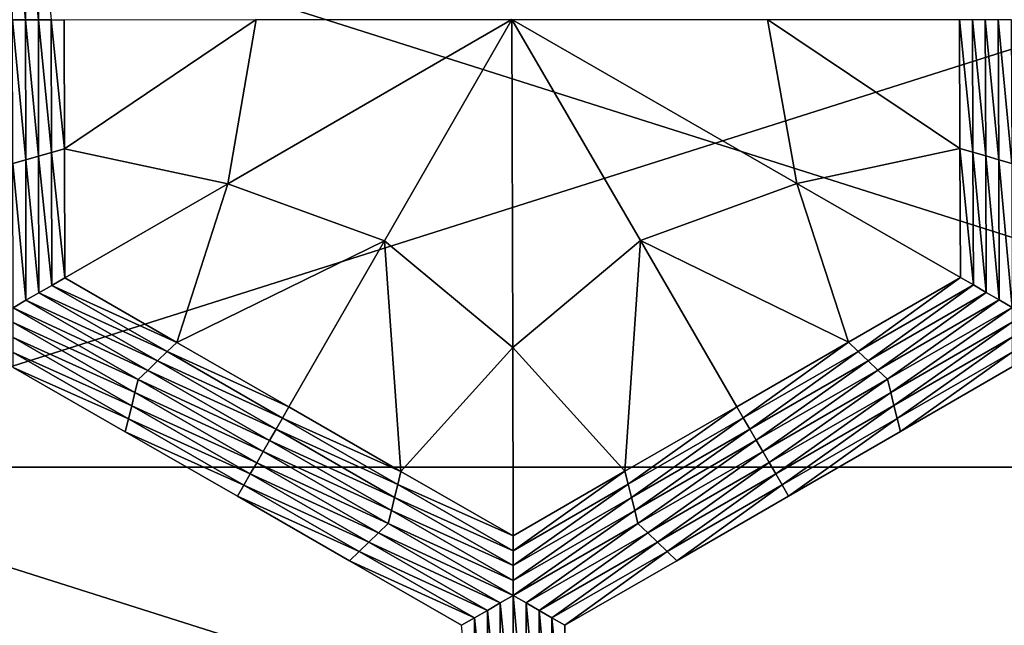
# Model space of a CAD drawing. Extents: x -0.02 to 0.02, y 0 to 0.22.
# Drawn here: x -0.002 to -0.001, y 0.184 to 0.185 of the extents above; entities that cross this region are included whole.
import ezdxf

# ---------------------------------------------------------------- set-up
doc = ezdxf.new("R2010")
doc.units = 0
doc.header["$MEASUREMENT"] = 0
doc.layers.get('0').update_dxf_attribs({"linetype": 'CONTINUOUS'})

msp = doc.modelspace()

# ---------------------------------------------------------------- linework, layer by layer
for points in [[(0, 0.1846192, -0.0139954), (-0.0027304, 0.1846192, -0.0137265), (-0.0027304, 0.1854855, -0.0137265)], [(0, 0.1846192, -0.0139954), (-0.0027304, 0.1854855, -0.0137265), (0, 0.1854855, -0.0139954)], [(-0.0027303, 0.1846192, 0.0137265), (0, 0.1846192, 0.0139954), (0, 0.1854855, 0.0139954)], [(-0.0027303, 0.1846192, 0.0137265), (0, 0.1854855, 0.0139954), (-0.0027303, 0.1854855, 0.0137265)], [(-0.0023046, 0.1854095, -0.0160222), (-0.0022873, 0.1854045, -0.0160222), (-0.0022869, 0.1852171, -0.0160222)], [(-0.0023046, 0.1854095, -0.0160222), (-0.0022869, 0.1852171, -0.0160222), (-0.0023042, 0.1852171, -0.0160222)], [(-0.0022873, 0.1854045, -0.0160222), (-0.00227, 0.1853995, -0.0160222), (-0.0022696, 0.1852171, -0.0160222)], [(-0.0022873, 0.1854045, -0.0160222), (-0.0022696, 0.1852171, -0.0160222), (-0.0022869, 0.1852171, -0.0160222)], [(-0.00227, 0.1853995, -0.0160222), (-0.0022524, 0.1852171, -0.0160222), (-0.0022696, 0.1852171, -0.0160222)], [(-0.0023042, 0.1852171, -0.0160222), (-0.0022869, 0.1852171, -0.0160222), (-0.0022865, 0.1850296, -0.0160222)], [(-0.0023042, 0.1852171, -0.0160222), (-0.0022865, 0.1850296, -0.0160222), (-0.0023038, 0.1850247, -0.0160222)], [(-0.0022869, 0.1852171, -0.0160222), (-0.0022696, 0.1852171, -0.0160222), (-0.0022693, 0.1850346, -0.0160222)], [(-0.0022869, 0.1852171, -0.0160222), (-0.0022693, 0.1850346, -0.0160222), (-0.0022865, 0.1850296, -0.0160222)], [(-0.0022696, 0.1852171, -0.0160222), (-0.0022524, 0.1852171, -0.0160222), (-0.002252, 0.1850396, -0.0160222)], [(-0.0022696, 0.1852171, -0.0160222), (-0.002252, 0.1850396, -0.0160222), (-0.0022693, 0.1850346, -0.0160222)], [(-0.0022524, 0.1852171, -0.0160222), (-0.0022351, 0.1852171, -0.0160222), (-0.0022347, 0.1850446, -0.0160222)], [(-0.0022524, 0.1852171, -0.0160222), (-0.0022347, 0.1850446, -0.0160222), (-0.002252, 0.1850396, -0.0160222)], [(-0.0022347, 0.1850446, -0.0157485), (-0.0022351, 0.1852171, -0.0157485), (-0.0019785, 0.1852172, -0.0157485)], [(-0.0022351, 0.1852171, -0.0158169), (-0.0022347, 0.1850446, -0.0158169), (-0.0022347, 0.1850446, -0.0158853)], [(-0.0022351, 0.1852171, -0.0158169), (-0.0022347, 0.1850446, -0.0158853), (-0.0022351, 0.1852171, -0.0158853)], [(-0.0022351, 0.1852171, -0.0158853), (-0.0022347, 0.1850446, -0.0158853), (-0.0022347, 0.1850446, -0.0159538)], [(-0.0022351, 0.1852171, -0.0158853), (-0.0022347, 0.1850446, -0.0159538), (-0.0022351, 0.1852171, -0.0159538)], [(-0.0022351, 0.1852171, -0.0157485), (-0.0022347, 0.1850446, -0.0157485), (-0.0022347, 0.1850446, -0.0158169)], [(-0.0022351, 0.1852171, -0.0157485), (-0.0022347, 0.1850446, -0.0158169), (-0.0022351, 0.1852171, -0.0158169)], [(-0.0022351, 0.1852171, -0.0159538), (-0.0022347, 0.1850446, -0.0159538), (-0.0022347, 0.1850446, -0.0160222)], [(-0.0022351, 0.1852171, -0.0159538), (-0.0022347, 0.1850446, -0.0160222), (-0.0022351, 0.1852171, -0.0160222)], [(-0.0022347, 0.1850446, -0.0157485), (-0.0019785, 0.1852172, -0.0157485), (-0.0020165, 0.1849979, -0.0157485)], [(-0.0020165, 0.1849979, -0.0157485), (-0.0019785, 0.1852172, -0.0157485), (-0.0016367, 0.1852172, -0.0157485)], [(-0.0020165, 0.1849979, -0.0157485), (-0.0016367, 0.1852172, -0.0157485), (-0.001807, 0.1849217, -0.0157485)], [(-0.0016357, 0.1847789, -0.0157485), (-0.001807, 0.1849217, -0.0157485), (-0.0016367, 0.1852172, -0.0157485)], [(-0.001256, 0.1849982, -0.0157485), (-0.0016367, 0.1852172, -0.0157485), (-0.0012951, 0.1852173, -0.0157485)], [(-0.001256, 0.1849982, -0.0157485), (-0.0014651, 0.1849218, -0.0157485), (-0.0016367, 0.1852172, -0.0157485)], [(-0.0016357, 0.1847789, -0.0157485), (-0.0016367, 0.1852172, -0.0157485), (-0.0014651, 0.1849218, -0.0157485)], [(-0.001038, 0.1850449, -0.0157485), (-0.001256, 0.1849982, -0.0157485), (-0.0012951, 0.1852173, -0.0157485)], [(-0.001038, 0.1850449, -0.0157485), (-0.0012951, 0.1852173, -0.0157485), (-0.0010386, 0.1852173, -0.0157485)], [(-0.001038, 0.1850449, -0.0158169), (-0.0010386, 0.1852173, -0.0158169), (-0.0010386, 0.1852173, -0.0158853)], [(-0.001038, 0.1850449, -0.0158169), (-0.0010386, 0.1852173, -0.0158853), (-0.001038, 0.1850449, -0.0158853)], [(-0.001038, 0.1850449, -0.0158853), (-0.0010386, 0.1852173, -0.0158853), (-0.0010386, 0.1852173, -0.0159538)], [(-0.001038, 0.1850449, -0.0158853), (-0.0010386, 0.1852173, -0.0159538), (-0.001038, 0.1850449, -0.0159538)], [(-0.001038, 0.1850449, -0.0157485), (-0.0010386, 0.1852173, -0.0157485), (-0.0010386, 0.1852173, -0.0158169)], [(-0.001038, 0.1850449, -0.0157485), (-0.0010386, 0.1852173, -0.0158169), (-0.001038, 0.1850449, -0.0158169)], [(-0.001038, 0.1850449, -0.0159538), (-0.0010386, 0.1852173, -0.0159538), (-0.0010386, 0.1852173, -0.0160222)], [(-0.001038, 0.1850449, -0.0159538), (-0.0010386, 0.1852173, -0.0160222), (-0.001038, 0.1850449, -0.0160222)], [(-0.0010207, 0.1850399, -0.0160222), (-0.001038, 0.1850449, -0.0160222), (-0.0010386, 0.1852173, -0.0160222)], [(-0.0010207, 0.1850399, -0.0160222), (-0.0010386, 0.1852173, -0.0160222), (-0.0010213, 0.1852173, -0.0160222)], [(-0.0010034, 0.185035, -0.0160222), (-0.0010207, 0.1850399, -0.0160222), (-0.0010213, 0.1852173, -0.0160222)], [(-0.0010034, 0.185035, -0.0160222), (-0.0010213, 0.1852173, -0.0160222), (-0.0010041, 0.1852173, -0.0160222)], [(-0.0009861, 0.18503, -0.0160222), (-0.0010034, 0.185035, -0.0160222), (-0.0010041, 0.1852173, -0.0160222)], [(-0.0009861, 0.18503, -0.0160222), (-0.0010041, 0.1852173, -0.0160222), (-0.0009868, 0.1852173, -0.0160222)], [(-0.0009688, 0.185025, -0.0160222), (-0.0009861, 0.18503, -0.0160222), (-0.0009868, 0.1852173, -0.0160222)], [(-0.0009688, 0.185025, -0.0160222), (-0.0009868, 0.1852173, -0.0160222), (-0.0009695, 0.1852173, -0.0160222)], [(-0.0022865, 0.1850296, -0.0160222), (-0.0022693, 0.1850346, -0.0160222), (-0.0022689, 0.1848522, -0.0160222)], [(-0.0022693, 0.1850346, -0.0160222), (-0.002252, 0.1850396, -0.0160222), (-0.0022517, 0.1848621, -0.0160222)], [(-0.0022693, 0.1850346, -0.0160222), (-0.0022517, 0.1848621, -0.0160222), (-0.0022689, 0.1848522, -0.0160222)], [(-0.002252, 0.1850396, -0.0160222), (-0.0022347, 0.1850446, -0.0160222), (-0.0022344, 0.1848721, -0.0160222)], [(-0.002252, 0.1850396, -0.0160222), (-0.0022344, 0.1848721, -0.0160222), (-0.0022517, 0.1848621, -0.0160222)], [(-0.0022344, 0.1848721, -0.0157485), (-0.0022347, 0.1850446, -0.0157485), (-0.0020165, 0.1849979, -0.0157485)], [(-0.0022347, 0.1850446, -0.0157485), (-0.0022344, 0.1848721, -0.0157485), (-0.0022344, 0.1848721, -0.0158169)], [(-0.0022347, 0.1850446, -0.0157485), (-0.0022344, 0.1848721, -0.0158169), (-0.0022347, 0.1850446, -0.0158169)], [(-0.0022347, 0.1850446, -0.0158169), (-0.0022344, 0.1848721, -0.0158169), (-0.0022344, 0.1848721, -0.0158853)], [(-0.0022347, 0.1850446, -0.0158169), (-0.0022344, 0.1848721, -0.0158853), (-0.0022347, 0.1850446, -0.0158853)], [(-0.0022347, 0.1850446, -0.0158853), (-0.0022344, 0.1848721, -0.0158853), (-0.0022344, 0.1848721, -0.0159538)], [(-0.0022347, 0.1850446, -0.0158853), (-0.0022344, 0.1848721, -0.0159538), (-0.0022347, 0.1850446, -0.0159538)], [(-0.0022347, 0.1850446, -0.0159538), (-0.0022344, 0.1848721, -0.0159538), (-0.0022344, 0.1848721, -0.0160222)], [(-0.0022347, 0.1850446, -0.0159538), (-0.0022344, 0.1848721, -0.0160222), (-0.0022347, 0.1850446, -0.0160222)], [(-0.0010373, 0.1848725, -0.0157485), (-0.001256, 0.1849982, -0.0157485), (-0.001038, 0.1850449, -0.0157485)], [(-0.0010373, 0.1848725, -0.0157485), (-0.001038, 0.1850449, -0.0157485), (-0.001038, 0.1850449, -0.0158169)], [(-0.0010373, 0.1848725, -0.0157485), (-0.001038, 0.1850449, -0.0158169), (-0.0010373, 0.1848725, -0.0158169)], [(-0.0010373, 0.1848725, -0.0159538), (-0.001038, 0.1850449, -0.0159538), (-0.001038, 0.1850449, -0.0160222)], [(-0.0010373, 0.1848725, -0.0159538), (-0.001038, 0.1850449, -0.0160222), (-0.0010373, 0.1848725, -0.0160222)], [(-0.0010373, 0.1848725, -0.0158853), (-0.001038, 0.1850449, -0.0158853), (-0.001038, 0.1850449, -0.0159538)], [(-0.0010373, 0.1848725, -0.0158853), (-0.001038, 0.1850449, -0.0159538), (-0.0010373, 0.1848725, -0.0159538)], [(-0.0010373, 0.1848725, -0.0158169), (-0.001038, 0.1850449, -0.0158169), (-0.001038, 0.1850449, -0.0158853)], [(-0.0010373, 0.1848725, -0.0158169), (-0.001038, 0.1850449, -0.0158853), (-0.0010373, 0.1848725, -0.0158853)], [(-0.00102, 0.1848626, -0.0160222), (-0.0010373, 0.1848725, -0.0160222), (-0.001038, 0.1850449, -0.0160222)], [(-0.00102, 0.1848626, -0.0160222), (-0.001038, 0.1850449, -0.0160222), (-0.0010207, 0.1850399, -0.0160222)], [(-0.0010027, 0.1848526, -0.0160222), (-0.00102, 0.1848626, -0.0160222), (-0.0010207, 0.1850399, -0.0160222)], [(-0.0010027, 0.1848526, -0.0160222), (-0.0010207, 0.1850399, -0.0160222), (-0.0010034, 0.185035, -0.0160222)], [(-0.0009854, 0.1848427, -0.0160222), (-0.0010027, 0.1848526, -0.0160222), (-0.0010034, 0.185035, -0.0160222)], [(-0.0009854, 0.1848427, -0.0160222), (-0.0010034, 0.185035, -0.0160222), (-0.0009861, 0.18503, -0.0160222)], [(-0.0023038, 0.1850247, -0.0160222), (-0.0022865, 0.1850296, -0.0160222), (-0.0022862, 0.1848422, -0.0160222)], [(-0.0023038, 0.1850247, -0.0160222), (-0.0022862, 0.1848422, -0.0160222), (-0.0023034, 0.1848322, -0.0160222)], [(-0.0022865, 0.1850296, -0.0160222), (-0.0022689, 0.1848522, -0.0160222), (-0.0022862, 0.1848422, -0.0160222)], [(-0.000968, 0.1848327, -0.0160222), (-0.0009854, 0.1848427, -0.0160222), (-0.0009861, 0.18503, -0.0160222)], [(-0.000968, 0.1848327, -0.0160222), (-0.0009861, 0.18503, -0.0160222), (-0.0009688, 0.185025, -0.0160222)], [(-0.0022344, 0.1848721, -0.0157485), (-0.0020165, 0.1849979, -0.0157485), (-0.0020846, 0.1847859, -0.0157485)], [(-0.0020846, 0.1847859, -0.0157485), (-0.0020165, 0.1849979, -0.0157485), (-0.001807, 0.1849217, -0.0157485)], [(-0.0011868, 0.1847862, -0.0157485), (-0.0014651, 0.1849218, -0.0157485), (-0.001256, 0.1849982, -0.0157485)], [(-0.0010373, 0.1848725, -0.0157485), (-0.0011868, 0.1847862, -0.0157485), (-0.001256, 0.1849982, -0.0157485)], [(-0.0020846, 0.1847859, -0.0157485), (-0.001807, 0.1849217, -0.0157485), (-0.0019348, 0.1846997, -0.0157485)], [(-0.001785, 0.1846135, -0.0157485), (-0.0019348, 0.1846997, -0.0157485), (-0.001807, 0.1849217, -0.0157485)], [(-0.001785, 0.1846135, -0.0157485), (-0.001807, 0.1849217, -0.0157485), (-0.0016357, 0.1847789, -0.0157485)], [(-0.0014857, 0.1846136, -0.0157485), (-0.0016357, 0.1847789, -0.0157485), (-0.0014651, 0.1849218, -0.0157485)], [(-0.0014857, 0.1846136, -0.0157485), (-0.0014651, 0.1849218, -0.0157485), (-0.0013362, 0.1846999, -0.0157485)], [(-0.0011868, 0.1847862, -0.0157485), (-0.0013362, 0.1846999, -0.0157485), (-0.0014651, 0.1849218, -0.0157485)], [(-0.0022517, 0.1848621, -0.0160222), (-0.0022344, 0.1848721, -0.0160222), (-0.0020846, 0.1847859, -0.0160222)], [(-0.0022344, 0.1848721, -0.0157485), (-0.0020846, 0.1847859, -0.0157485), (-0.0020846, 0.1847859, -0.0158169)], [(-0.0022344, 0.1848721, -0.0157485), (-0.0020846, 0.1847859, -0.0158169), (-0.0022344, 0.1848721, -0.0158169)], [(-0.0022344, 0.1848721, -0.0159538), (-0.0020846, 0.1847859, -0.0159538), (-0.0020846, 0.1847859, -0.0160222)], [(-0.0022344, 0.1848721, -0.0159538), (-0.0020846, 0.1847859, -0.0160222), (-0.0022344, 0.1848721, -0.0160222)], [(-0.0022344, 0.1848721, -0.0158853), (-0.0020846, 0.1847859, -0.0158853), (-0.0020846, 0.1847859, -0.0159538)], [(-0.0022344, 0.1848721, -0.0158853), (-0.0020846, 0.1847859, -0.0159538), (-0.0022344, 0.1848721, -0.0159538)], [(-0.0022344, 0.1848721, -0.0158169), (-0.0020846, 0.1847859, -0.0158169), (-0.0020846, 0.1847859, -0.0158853)], [(-0.0022344, 0.1848721, -0.0158169), (-0.0020846, 0.1847859, -0.0158853), (-0.0022344, 0.1848721, -0.0158853)], [(-0.0011868, 0.1847862, -0.0157485), (-0.0010373, 0.1848725, -0.0157485), (-0.0010373, 0.1848725, -0.0158169)], [(-0.0011868, 0.1847862, -0.0157485), (-0.0010373, 0.1848725, -0.0158169), (-0.0011868, 0.1847862, -0.0158169)], [(-0.0011868, 0.1847862, -0.0158169), (-0.0010373, 0.1848725, -0.0158169), (-0.0010373, 0.1848725, -0.0158853)], [(-0.0011868, 0.1847862, -0.0158169), (-0.0010373, 0.1848725, -0.0158853), (-0.0011868, 0.1847862, -0.0158853)], [(-0.0011868, 0.1847862, -0.0158853), (-0.0010373, 0.1848725, -0.0158853), (-0.0010373, 0.1848725, -0.0159538)], [(-0.0011868, 0.1847862, -0.0158853), (-0.0010373, 0.1848725, -0.0159538), (-0.0011868, 0.1847862, -0.0159538)], [(-0.0011868, 0.1847862, -0.0159538), (-0.0010373, 0.1848725, -0.0159538), (-0.0010373, 0.1848725, -0.0160222)], [(-0.0011868, 0.1847862, -0.0159538), (-0.0010373, 0.1848725, -0.0160222), (-0.0011868, 0.1847862, -0.0160222)], [(-0.0011738, 0.1847738, -0.0160222), (-0.0011868, 0.1847862, -0.0160222), (-0.0010373, 0.1848725, -0.0160222)], [(-0.0011738, 0.1847738, -0.0160222), (-0.0010373, 0.1848725, -0.0160222), (-0.00102, 0.1848626, -0.0160222)], [(-0.0022862, 0.1848422, -0.0160222), (-0.0022689, 0.1848522, -0.0160222), (-0.0021105, 0.184761, -0.0160222)], [(-0.0022689, 0.1848522, -0.0160222), (-0.0022517, 0.1848621, -0.0160222), (-0.0020975, 0.1847735, -0.0160222)], [(-0.0022689, 0.1848522, -0.0160222), (-0.0020975, 0.1847735, -0.0160222), (-0.0021105, 0.184761, -0.0160222)], [(-0.0022517, 0.1848621, -0.0160222), (-0.0020846, 0.1847859, -0.0160222), (-0.0020975, 0.1847735, -0.0160222)], [(-0.0011608, 0.1847613, -0.0160222), (-0.0011738, 0.1847738, -0.0160222), (-0.00102, 0.1848626, -0.0160222)], [(-0.0011608, 0.1847613, -0.0160222), (-0.00102, 0.1848626, -0.0160222), (-0.0010027, 0.1848526, -0.0160222)], [(-0.0011478, 0.1847489, -0.0160222), (-0.0011608, 0.1847613, -0.0160222), (-0.0010027, 0.1848526, -0.0160222)], [(-0.0011478, 0.1847489, -0.0160222), (-0.0010027, 0.1848526, -0.0160222), (-0.0009854, 0.1848427, -0.0160222)], [(-0.0023034, 0.1848322, -0.0160222), (-0.0022862, 0.1848422, -0.0160222), (-0.0021234, 0.1847485, -0.0160222)], [(-0.0022862, 0.1848422, -0.0160222), (-0.0021105, 0.184761, -0.0160222), (-0.0021234, 0.1847485, -0.0160222)], [(-0.0011348, 0.1847365, -0.0160222), (-0.0011478, 0.1847489, -0.0160222), (-0.0009854, 0.1848427, -0.0160222)], [(-0.0011348, 0.1847365, -0.0160222), (-0.0009854, 0.1848427, -0.0160222), (-0.000968, 0.1848327, -0.0160222)], [(-0.0021363, 0.1847361, -0.0160222), (-0.0023034, 0.1848123, -0.0160222), (-0.0023034, 0.1848322, -0.0160222)], [(-0.0023034, 0.1848322, -0.0160222), (-0.0021234, 0.1847485, -0.0160222), (-0.0021363, 0.1847361, -0.0160222)], [(-0.000968, 0.1848327, -0.0160222), (-0.0011305, 0.184719, -0.0160222), (-0.0011348, 0.1847365, -0.0160222)], [(-0.000968, 0.1848327, -0.0160222), (-0.000968, 0.1848128, -0.0160222), (-0.0011305, 0.184719, -0.0160222)], [(-0.0021406, 0.1847187, -0.0160222), (-0.0023034, 0.1847924, -0.0160222), (-0.0023034, 0.1848123, -0.0160222)], [(-0.0021363, 0.1847361, -0.0160222), (-0.0021406, 0.1847187, -0.0160222), (-0.0023034, 0.1848123, -0.0160222)], [(-0.000968, 0.1848128, -0.0160222), (-0.0011261, 0.1847016, -0.0160222), (-0.0011305, 0.184719, -0.0160222)], [(-0.000968, 0.1848128, -0.0160222), (-0.000968, 0.1847929, -0.0160222), (-0.0011261, 0.1847016, -0.0160222)], [(-0.0021449, 0.1847012, -0.0160222), (-0.0023033, 0.1847725, -0.0160222), (-0.0023034, 0.1847924, -0.0160222)], [(-0.0021406, 0.1847187, -0.0160222), (-0.0021449, 0.1847012, -0.0160222), (-0.0023034, 0.1847924, -0.0160222)], [(-0.0020975, 0.1847735, -0.0160222), (-0.0020846, 0.1847859, -0.0160222), (-0.0019348, 0.1846997, -0.0160222)], [(-0.0020846, 0.1847859, -0.0158169), (-0.0019348, 0.1846997, -0.0158169), (-0.0019348, 0.1846997, -0.0158853)], [(-0.0020846, 0.1847859, -0.0158169), (-0.0019348, 0.1846997, -0.0158853), (-0.0020846, 0.1847859, -0.0158853)], [(-0.0020846, 0.1847859, -0.0158853), (-0.0019348, 0.1846997, -0.0158853), (-0.0019348, 0.1846997, -0.0159538)], [(-0.0020846, 0.1847859, -0.0158853), (-0.0019348, 0.1846997, -0.0159538), (-0.0020846, 0.1847859, -0.0159538)], [(-0.0020846, 0.1847859, -0.0157485), (-0.0019348, 0.1846997, -0.0157485), (-0.0019348, 0.1846997, -0.0158169)], [(-0.0020846, 0.1847859, -0.0157485), (-0.0019348, 0.1846997, -0.0158169), (-0.0020846, 0.1847859, -0.0158169)], [(-0.0020846, 0.1847859, -0.0159538), (-0.0019348, 0.1846997, -0.0159538), (-0.0019348, 0.1846997, -0.0160222)], [(-0.0020846, 0.1847859, -0.0159538), (-0.0019348, 0.1846997, -0.0160222), (-0.0020846, 0.1847859, -0.0160222)], [(-0.0013362, 0.1846999, -0.0158169), (-0.0011868, 0.1847862, -0.0158169), (-0.0011868, 0.1847862, -0.0158853)], [(-0.0013362, 0.1846999, -0.0158169), (-0.0011868, 0.1847862, -0.0158853), (-0.0013362, 0.1846999, -0.0158853)], [(-0.0013362, 0.1846999, -0.0158853), (-0.0011868, 0.1847862, -0.0158853), (-0.0011868, 0.1847862, -0.0159538)], [(-0.0013362, 0.1846999, -0.0158853), (-0.0011868, 0.1847862, -0.0159538), (-0.0013362, 0.1846999, -0.0159538)], [(-0.0013362, 0.1846999, -0.0157485), (-0.0011868, 0.1847862, -0.0157485), (-0.0011868, 0.1847862, -0.0158169)], [(-0.0013362, 0.1846999, -0.0157485), (-0.0011868, 0.1847862, -0.0158169), (-0.0013362, 0.1846999, -0.0158169)], [(-0.0013362, 0.1846999, -0.0159538), (-0.0011868, 0.1847862, -0.0159538), (-0.0011868, 0.1847862, -0.0160222)], [(-0.0013362, 0.1846999, -0.0159538), (-0.0011868, 0.1847862, -0.0160222), (-0.0013362, 0.1846999, -0.0160222)], [(-0.0013276, 0.184685, -0.0160222), (-0.0013362, 0.1846999, -0.0160222), (-0.0011868, 0.1847862, -0.0160222)], [(-0.0013276, 0.184685, -0.0160222), (-0.0011868, 0.1847862, -0.0160222), (-0.0011738, 0.1847738, -0.0160222)], [(-0.000968, 0.1847929, -0.0160222), (-0.0011218, 0.1846841, -0.0160222), (-0.0011261, 0.1847016, -0.0160222)], [(-0.000968, 0.1847929, -0.0160222), (-0.000968, 0.1847729, -0.0160222), (-0.0011218, 0.1846841, -0.0160222)], [(-0.0021492, 0.1846838, -0.0160222), (-0.0023033, 0.1847525, -0.0160222), (-0.0023033, 0.1847725, -0.0160222)], [(-0.0021449, 0.1847012, -0.0160222), (-0.0021492, 0.1846838, -0.0160222), (-0.0023033, 0.1847725, -0.0160222)], [(-0.0021105, 0.184761, -0.0160222), (-0.0020975, 0.1847735, -0.0160222), (-0.0019434, 0.1846848, -0.0160222)], [(-0.0020975, 0.1847735, -0.0160222), (-0.0019348, 0.1846997, -0.0160222), (-0.0019434, 0.1846848, -0.0160222)], [(-0.0016352, 0.1845274, -0.0157485), (-0.001785, 0.1846135, -0.0157485), (-0.0016357, 0.1847789, -0.0157485)], [(-0.0016352, 0.1845274, -0.0157485), (-0.0016357, 0.1847789, -0.0157485), (-0.0014857, 0.1846136, -0.0157485)], [(-0.0013189, 0.1846701, -0.0160222), (-0.0013276, 0.184685, -0.0160222), (-0.0011738, 0.1847738, -0.0160222)], [(-0.0013189, 0.1846701, -0.0160222), (-0.0011738, 0.1847738, -0.0160222), (-0.0011608, 0.1847613, -0.0160222)], [(-0.000968, 0.1847729, -0.0160222), (-0.0011175, 0.1846667, -0.0160222), (-0.0011218, 0.1846841, -0.0160222)], [(-0.000968, 0.1847729, -0.0160222), (-0.000968, 0.184753, -0.0160222), (-0.0011175, 0.1846667, -0.0160222)], [(-0.0021234, 0.1847485, -0.0160222), (-0.0021105, 0.184761, -0.0160222), (-0.001952, 0.1846698, -0.0160222)], [(-0.0021105, 0.184761, -0.0160222), (-0.0019434, 0.1846848, -0.0160222), (-0.001952, 0.1846698, -0.0160222)], [(-0.0013102, 0.1846551, -0.0160222), (-0.0013189, 0.1846701, -0.0160222), (-0.0011608, 0.1847613, -0.0160222)], [(-0.0013102, 0.1846551, -0.0160222), (-0.0011608, 0.1847613, -0.0160222), (-0.0011478, 0.1847489, -0.0160222)], [(-0.0021535, 0.1846664, -0.0155283), (-0.0023033, 0.1847525, -0.0155283), (-0.0023033, 0.1847525, -0.0156518)], [(-0.0021535, 0.1846664, -0.0155283), (-0.0023033, 0.1847525, -0.0156518), (-0.0021535, 0.1846664, -0.0156518)], [(-0.0021535, 0.1846664, -0.0156518), (-0.0023033, 0.1847525, -0.0156518), (-0.0023033, 0.1847525, -0.0157753)], [(-0.0021535, 0.1846664, -0.0156518), (-0.0023033, 0.1847525, -0.0157753), (-0.0021535, 0.1846664, -0.0157753)], [(-0.0021535, 0.1846664, -0.0157753), (-0.0023033, 0.1847525, -0.0157753), (-0.0023033, 0.1847525, -0.0158988)], [(-0.0021535, 0.1846664, -0.0157753), (-0.0023033, 0.1847525, -0.0158988), (-0.0021535, 0.1846664, -0.0158988)], [(-0.0021535, 0.1846664, -0.0158988), (-0.0023033, 0.1847525, -0.0158988), (-0.0023033, 0.1847525, -0.0160222)], [(-0.0021535, 0.1846664, -0.0158988), (-0.0023033, 0.1847525, -0.0160222), (-0.0021535, 0.1846664, -0.0160222)], [(-0.0021492, 0.1846838, -0.0160222), (-0.0021535, 0.1846664, -0.0160222), (-0.0023033, 0.1847525, -0.0160222)], [(-0.0021363, 0.1847361, -0.0160222), (-0.0021234, 0.1847485, -0.0160222), (-0.0019606, 0.1846549, -0.0160222)], [(-0.0021234, 0.1847485, -0.0160222), (-0.001952, 0.1846698, -0.0160222), (-0.0019606, 0.1846549, -0.0160222)], [(-0.0013015, 0.1846402, -0.0160222), (-0.0013102, 0.1846551, -0.0160222), (-0.0011478, 0.1847489, -0.0160222)], [(-0.0013015, 0.1846402, -0.0160222), (-0.0011478, 0.1847489, -0.0160222), (-0.0011348, 0.1847365, -0.0160222)], [(-0.000968, 0.184753, -0.0155283), (-0.0011175, 0.1846667, -0.0155283), (-0.0011175, 0.1846667, -0.0156518)], [(-0.000968, 0.184753, -0.0155283), (-0.0011175, 0.1846667, -0.0156518), (-0.000968, 0.184753, -0.0156518)], [(-0.000968, 0.184753, -0.0158988), (-0.0011175, 0.1846667, -0.0158988), (-0.0011175, 0.1846667, -0.0160222)], [(-0.000968, 0.184753, -0.0158988), (-0.0011175, 0.1846667, -0.0160222), (-0.000968, 0.184753, -0.0160222)], [(-0.000968, 0.184753, -0.0157753), (-0.0011175, 0.1846667, -0.0157753), (-0.0011175, 0.1846667, -0.0158988)], [(-0.000968, 0.184753, -0.0157753), (-0.0011175, 0.1846667, -0.0158988), (-0.000968, 0.184753, -0.0158988)], [(-0.000968, 0.184753, -0.0156518), (-0.0011175, 0.1846667, -0.0156518), (-0.0011175, 0.1846667, -0.0157753)], [(-0.000968, 0.184753, -0.0156518), (-0.0011175, 0.1846667, -0.0157753), (-0.000968, 0.184753, -0.0157753)], [(-0.0019692, 0.1846399, -0.0160222), (-0.0021406, 0.1847187, -0.0160222), (-0.0021363, 0.1847361, -0.0160222)], [(-0.0021363, 0.1847361, -0.0160222), (-0.0019606, 0.1846549, -0.0160222), (-0.0019692, 0.1846399, -0.0160222)], [(-0.0011348, 0.1847365, -0.0160222), (-0.0012929, 0.1846252, -0.0160222), (-0.0013015, 0.1846402, -0.0160222)], [(-0.0011348, 0.1847365, -0.0160222), (-0.0011305, 0.184719, -0.0160222), (-0.0012929, 0.1846252, -0.0160222)], [(-0.0019778, 0.184625, -0.0160222), (-0.0021449, 0.1847012, -0.0160222), (-0.0021406, 0.1847187, -0.0160222)], [(-0.0019692, 0.1846399, -0.0160222), (-0.0019778, 0.184625, -0.0160222), (-0.0021406, 0.1847187, -0.0160222)], [(-0.0011305, 0.184719, -0.0160222), (-0.0012842, 0.1846103, -0.0160222), (-0.0012929, 0.1846252, -0.0160222)], [(-0.0011305, 0.184719, -0.0160222), (-0.0011261, 0.1847016, -0.0160222), (-0.0012842, 0.1846103, -0.0160222)], [(-0.0019864, 0.1846101, -0.0160222), (-0.0021492, 0.1846838, -0.0160222), (-0.0021449, 0.1847012, -0.0160222)], [(-0.0019778, 0.184625, -0.0160222), (-0.0019864, 0.1846101, -0.0160222), (-0.0021449, 0.1847012, -0.0160222)], [(-0.0019434, 0.1846848, -0.0160222), (-0.0019348, 0.1846997, -0.0160222), (-0.001785, 0.1846135, -0.0160222)], [(-0.0019348, 0.1846997, -0.0158169), (-0.001785, 0.1846135, -0.0158169), (-0.001785, 0.1846135, -0.0158853)], [(-0.0019348, 0.1846997, -0.0158169), (-0.001785, 0.1846135, -0.0158853), (-0.0019348, 0.1846997, -0.0158853)], [(-0.0019348, 0.1846997, -0.0158853), (-0.001785, 0.1846135, -0.0158853), (-0.001785, 0.1846135, -0.0159538)], [(-0.0019348, 0.1846997, -0.0158853), (-0.001785, 0.1846135, -0.0159538), (-0.0019348, 0.1846997, -0.0159538)], [(-0.0019348, 0.1846997, -0.0157485), (-0.001785, 0.1846135, -0.0157485), (-0.001785, 0.1846135, -0.0158169)], [(-0.0019348, 0.1846997, -0.0157485), (-0.001785, 0.1846135, -0.0158169), (-0.0019348, 0.1846997, -0.0158169)], [(-0.0019348, 0.1846997, -0.0159538), (-0.001785, 0.1846135, -0.0159538), (-0.001785, 0.1846135, -0.0160222)], [(-0.0019348, 0.1846997, -0.0159538), (-0.001785, 0.1846135, -0.0160222), (-0.0019348, 0.1846997, -0.0160222)], [(-0.0014857, 0.1846136, -0.0158169), (-0.0013362, 0.1846999, -0.0158169), (-0.0013362, 0.1846999, -0.0158853)], [(-0.0014857, 0.1846136, -0.0158169), (-0.0013362, 0.1846999, -0.0158853), (-0.0014857, 0.1846136, -0.0158853)], [(-0.0014857, 0.1846136, -0.0158853), (-0.0013362, 0.1846999, -0.0158853), (-0.0013362, 0.1846999, -0.0159538)], [(-0.0014857, 0.1846136, -0.0158853), (-0.0013362, 0.1846999, -0.0159538), (-0.0014857, 0.1846136, -0.0159538)], [(-0.0014857, 0.1846136, -0.0157485), (-0.0013362, 0.1846999, -0.0157485), (-0.0013362, 0.1846999, -0.0158169)], [(-0.0014857, 0.1846136, -0.0157485), (-0.0013362, 0.1846999, -0.0158169), (-0.0014857, 0.1846136, -0.0158169)], [(-0.0014857, 0.1846136, -0.0159538), (-0.0013362, 0.1846999, -0.0159538), (-0.0013362, 0.1846999, -0.0160222)], [(-0.0014857, 0.1846136, -0.0159538), (-0.0013362, 0.1846999, -0.0160222), (-0.0014857, 0.1846136, -0.0160222)], [(-0.0014813, 0.1845962, -0.0160222), (-0.0014857, 0.1846136, -0.0160222), (-0.0013362, 0.1846999, -0.0160222)], [(-0.0014813, 0.1845962, -0.0160222), (-0.0013362, 0.1846999, -0.0160222), (-0.0013276, 0.184685, -0.0160222)], [(-0.0011261, 0.1847016, -0.0160222), (-0.0012756, 0.1845953, -0.0160222), (-0.0012842, 0.1846103, -0.0160222)], [(-0.0011261, 0.1847016, -0.0160222), (-0.0011218, 0.1846841, -0.0160222), (-0.0012756, 0.1845953, -0.0160222)], [(-0.0019951, 0.1845951, -0.0160222), (-0.0021535, 0.1846664, -0.0160222), (-0.0021492, 0.1846838, -0.0160222)], [(-0.0019864, 0.1846101, -0.0160222), (-0.0019951, 0.1845951, -0.0160222), (-0.0021492, 0.1846838, -0.0160222)], [(-0.001952, 0.1846698, -0.0160222), (-0.0019434, 0.1846848, -0.0160222), (-0.0017893, 0.1845961, -0.0160222)], [(-0.0019434, 0.1846848, -0.0160222), (-0.001785, 0.1846135, -0.0160222), (-0.0017893, 0.1845961, -0.0160222)], [(-0.001477, 0.1845788, -0.0160222), (-0.0014813, 0.1845962, -0.0160222), (-0.0013276, 0.184685, -0.0160222)], [(-0.001477, 0.1845788, -0.0160222), (-0.0013276, 0.184685, -0.0160222), (-0.0013189, 0.1846701, -0.0160222)], [(-0.0011218, 0.1846841, -0.0160222), (-0.001267, 0.1845804, -0.0160222), (-0.0012756, 0.1845953, -0.0160222)], [(-0.0011218, 0.1846841, -0.0160222), (-0.0011175, 0.1846667, -0.0160222), (-0.001267, 0.1845804, -0.0160222)], [(-0.0020037, 0.1845802, -0.0156518), (-0.0021535, 0.1846664, -0.0156518), (-0.0021535, 0.1846664, -0.0157753)], [(-0.0020037, 0.1845802, -0.0156518), (-0.0021535, 0.1846664, -0.0157753), (-0.0020037, 0.1845802, -0.0157753)], [(-0.0020037, 0.1845802, -0.0157753), (-0.0021535, 0.1846664, -0.0157753), (-0.0021535, 0.1846664, -0.0158988)], [(-0.0020037, 0.1845802, -0.0157753), (-0.0021535, 0.1846664, -0.0158988), (-0.0020037, 0.1845802, -0.0158988)], [(-0.0020037, 0.1845802, -0.0155283), (-0.0021535, 0.1846664, -0.0155283), (-0.0021535, 0.1846664, -0.0156518)], [(-0.0020037, 0.1845802, -0.0155283), (-0.0021535, 0.1846664, -0.0156518), (-0.0020037, 0.1845802, -0.0156518)], [(-0.0020037, 0.1845802, -0.0158988), (-0.0021535, 0.1846664, -0.0158988), (-0.0021535, 0.1846664, -0.0160222)], [(-0.0020037, 0.1845802, -0.0158988), (-0.0021535, 0.1846664, -0.0160222), (-0.0020037, 0.1845802, -0.0160222)], [(-0.0019951, 0.1845951, -0.0160222), (-0.0020037, 0.1845802, -0.0160222), (-0.0021535, 0.1846664, -0.0160222)], [(-0.0019606, 0.1846549, -0.0160222), (-0.001952, 0.1846698, -0.0160222), (-0.0017935, 0.1845787, -0.0160222)], [(-0.001952, 0.1846698, -0.0160222), (-0.0017893, 0.1845961, -0.0160222), (-0.0017935, 0.1845787, -0.0160222)], [(-0.0014726, 0.1845614, -0.0160222), (-0.001477, 0.1845788, -0.0160222), (-0.0013189, 0.1846701, -0.0160222)], [(-0.0014726, 0.1845614, -0.0160222), (-0.0013189, 0.1846701, -0.0160222), (-0.0013102, 0.1846551, -0.0160222)], [(-0.0011175, 0.1846667, -0.0156518), (-0.001267, 0.1845804, -0.0156518), (-0.001267, 0.1845804, -0.0157753)], [(-0.0011175, 0.1846667, -0.0156518), (-0.001267, 0.1845804, -0.0157753), (-0.0011175, 0.1846667, -0.0157753)], [(-0.0011175, 0.1846667, -0.0157753), (-0.001267, 0.1845804, -0.0157753), (-0.001267, 0.1845804, -0.0158988)], [(-0.0011175, 0.1846667, -0.0157753), (-0.001267, 0.1845804, -0.0158988), (-0.0011175, 0.1846667, -0.0158988)], [(-0.0011175, 0.1846667, -0.0155283), (-0.001267, 0.1845804, -0.0155283), (-0.001267, 0.1845804, -0.0156518)], [(-0.0011175, 0.1846667, -0.0155283), (-0.001267, 0.1845804, -0.0156518), (-0.0011175, 0.1846667, -0.0156518)], [(-0.0011175, 0.1846667, -0.0158988), (-0.001267, 0.1845804, -0.0158988), (-0.001267, 0.1845804, -0.0160222)], [(-0.0011175, 0.1846667, -0.0158988), (-0.001267, 0.1845804, -0.0160222), (-0.0011175, 0.1846667, -0.0160222)], [(-0.0019692, 0.1846399, -0.0160222), (-0.0019606, 0.1846549, -0.0160222), (-0.0017978, 0.1845612, -0.0160222)], [(-0.0019606, 0.1846549, -0.0160222), (-0.0017935, 0.1845787, -0.0160222), (-0.0017978, 0.1845612, -0.0160222)], [(-0.0014683, 0.1845439, -0.0160222), (-0.0014726, 0.1845614, -0.0160222), (-0.0013102, 0.1846551, -0.0160222)], [(-0.0014683, 0.1845439, -0.0160222), (-0.0013102, 0.1846551, -0.0160222), (-0.0013015, 0.1846402, -0.0160222)], [(-0.0018021, 0.1845438, -0.0160222), (-0.0019778, 0.184625, -0.0160222), (-0.0019692, 0.1846399, -0.0160222)], [(-0.0019692, 0.1846399, -0.0160222), (-0.0017978, 0.1845612, -0.0160222), (-0.0018021, 0.1845438, -0.0160222)], [(-0.0013015, 0.1846402, -0.0160222), (-0.0014553, 0.1845315, -0.0160222), (-0.0014683, 0.1845439, -0.0160222)], [(-0.0013015, 0.1846402, -0.0160222), (-0.0012929, 0.1846252, -0.0160222), (-0.0014553, 0.1845315, -0.0160222)], [(0, 0.183753, -0.0139954), (-0.0027304, 0.183753, -0.0137265), (-0.0027304, 0.1846192, -0.0137265)], [(0, 0.183753, -0.0139954), (-0.0027304, 0.1846192, -0.0137265), (0, 0.1846192, -0.0139954)], [(-0.0027303, 0.183753, 0.0137265), (0, 0.1837529, 0.0139954), (0, 0.1846192, 0.0139954)], [(-0.0027303, 0.183753, 0.0137265), (0, 0.1846192, 0.0139954), (-0.0027303, 0.1846192, 0.0137265)], [(-0.0018151, 0.1845313, -0.0160222), (-0.0019864, 0.1846101, -0.0160222), (-0.0019778, 0.184625, -0.0160222)], [(-0.0018021, 0.1845438, -0.0160222), (-0.0018151, 0.1845313, -0.0160222), (-0.0019778, 0.184625, -0.0160222)], [(-0.0017893, 0.1845961, -0.0160222), (-0.001785, 0.1846135, -0.0160222), (-0.0016352, 0.1845274, -0.0160222)], [(-0.001785, 0.1846135, -0.0157485), (-0.0016352, 0.1845274, -0.0157485), (-0.0016352, 0.1845274, -0.0158169)], [(-0.001785, 0.1846135, -0.0157485), (-0.0016352, 0.1845274, -0.0158169), (-0.001785, 0.1846135, -0.0158169)], [(-0.001785, 0.1846135, -0.0158169), (-0.0016352, 0.1845274, -0.0158169), (-0.0016352, 0.1845274, -0.0158853)], [(-0.001785, 0.1846135, -0.0158169), (-0.0016352, 0.1845274, -0.0158853), (-0.001785, 0.1846135, -0.0158853)], [(-0.001785, 0.1846135, -0.0158853), (-0.0016352, 0.1845274, -0.0158853), (-0.0016352, 0.1845274, -0.0159538)], [(-0.001785, 0.1846135, -0.0158853), (-0.0016352, 0.1845274, -0.0159538), (-0.001785, 0.1846135, -0.0159538)], [(-0.001785, 0.1846135, -0.0159538), (-0.0016352, 0.1845274, -0.0159538), (-0.0016352, 0.1845274, -0.0160222)], [(-0.001785, 0.1846135, -0.0159538), (-0.0016352, 0.1845274, -0.0160222), (-0.001785, 0.1846135, -0.0160222)], [(-0.0016352, 0.1845274, -0.0157485), (-0.0014857, 0.1846136, -0.0157485), (-0.0014857, 0.1846136, -0.0158169)], [(-0.0016352, 0.1845274, -0.0157485), (-0.0014857, 0.1846136, -0.0158169), (-0.0016352, 0.1845274, -0.0158169)], [(-0.0016352, 0.1845274, -0.0159538), (-0.0014857, 0.1846136, -0.0159538), (-0.0014857, 0.1846136, -0.0160222)], [(-0.0016352, 0.1845274, -0.0159538), (-0.0014857, 0.1846136, -0.0160222), (-0.0016352, 0.1845274, -0.0160222)], [(-0.0016352, 0.1845274, -0.0158853), (-0.0014857, 0.1846136, -0.0158853), (-0.0014857, 0.1846136, -0.0159538)], [(-0.0016352, 0.1845274, -0.0158853), (-0.0014857, 0.1846136, -0.0159538), (-0.0016352, 0.1845274, -0.0159538)], [(-0.0016352, 0.1845274, -0.0158169), (-0.0014857, 0.1846136, -0.0158169), (-0.0014857, 0.1846136, -0.0158853)], [(-0.0016352, 0.1845274, -0.0158169), (-0.0014857, 0.1846136, -0.0158853), (-0.0016352, 0.1845274, -0.0158853)], [(-0.0016351, 0.1845074, -0.0160222), (-0.0016352, 0.1845274, -0.0160222), (-0.0014857, 0.1846136, -0.0160222)], [(-0.0016351, 0.1845074, -0.0160222), (-0.0014857, 0.1846136, -0.0160222), (-0.0014813, 0.1845962, -0.0160222)], [(-0.0012929, 0.1846252, -0.0160222), (-0.0014424, 0.184519, -0.0160222), (-0.0014553, 0.1845315, -0.0160222)], [(-0.0012929, 0.1846252, -0.0160222), (-0.0012842, 0.1846103, -0.0160222), (-0.0014424, 0.184519, -0.0160222)], [(-0.001828, 0.1845189, -0.0160222), (-0.0019951, 0.1845951, -0.0160222), (-0.0019864, 0.1846101, -0.0160222)], [(-0.0018151, 0.1845313, -0.0160222), (-0.001828, 0.1845189, -0.0160222), (-0.0019864, 0.1846101, -0.0160222)], [(-0.0012842, 0.1846103, -0.0160222), (-0.0014294, 0.1845066, -0.0160222), (-0.0014424, 0.184519, -0.0160222)], [(-0.0012842, 0.1846103, -0.0160222), (-0.0012756, 0.1845953, -0.0160222), (-0.0014294, 0.1845066, -0.0160222)], [(-0.0018409, 0.1845064, -0.0160222), (-0.0020037, 0.1845802, -0.0160222), (-0.0019951, 0.1845951, -0.0160222)], [(-0.001828, 0.1845189, -0.0160222), (-0.0018409, 0.1845064, -0.0160222), (-0.0019951, 0.1845951, -0.0160222)], [(-0.0017935, 0.1845787, -0.0160222), (-0.0017893, 0.1845961, -0.0160222), (-0.0016351, 0.1845074, -0.0160222)], [(-0.0017893, 0.1845961, -0.0160222), (-0.0016352, 0.1845274, -0.0160222), (-0.0016351, 0.1845074, -0.0160222)], [(-0.0016351, 0.1844875, -0.0160222), (-0.0016351, 0.1845074, -0.0160222), (-0.0014813, 0.1845962, -0.0160222)], [(-0.0016351, 0.1844875, -0.0160222), (-0.0014813, 0.1845962, -0.0160222), (-0.001477, 0.1845788, -0.0160222)], [(-0.0012756, 0.1845953, -0.0160222), (-0.0014164, 0.1844941, -0.0160222), (-0.0014294, 0.1845066, -0.0160222)], [(-0.0012756, 0.1845953, -0.0160222), (-0.001267, 0.1845804, -0.0160222), (-0.0014164, 0.1844941, -0.0160222)], [(-0.0018539, 0.184494, -0.0156518), (-0.0020037, 0.1845802, -0.0156518), (-0.0020037, 0.1845802, -0.0157753)], [(-0.0018539, 0.184494, -0.0156518), (-0.0020037, 0.1845802, -0.0157753), (-0.0018539, 0.184494, -0.0157753)], [(-0.0018539, 0.184494, -0.0157753), (-0.0020037, 0.1845802, -0.0157753), (-0.0020037, 0.1845802, -0.0158988)], [(-0.0018539, 0.184494, -0.0157753), (-0.0020037, 0.1845802, -0.0158988), (-0.0018539, 0.184494, -0.0158988)], [(-0.0018539, 0.184494, -0.0155283), (-0.0020037, 0.1845802, -0.0155283), (-0.0020037, 0.1845802, -0.0156518)], [(-0.0018539, 0.184494, -0.0155283), (-0.0020037, 0.1845802, -0.0156518), (-0.0018539, 0.184494, -0.0156518)], [(-0.0018539, 0.184494, -0.0158988), (-0.0020037, 0.1845802, -0.0158988), (-0.0020037, 0.1845802, -0.0160222)], [(-0.0018539, 0.184494, -0.0158988), (-0.0020037, 0.1845802, -0.0160222), (-0.0018539, 0.184494, -0.0160222)], [(-0.0018409, 0.1845064, -0.0160222), (-0.0018539, 0.184494, -0.0160222), (-0.0020037, 0.1845802, -0.0160222)], [(-0.0017978, 0.1845612, -0.0160222), (-0.0017935, 0.1845787, -0.0160222), (-0.0016351, 0.1844875, -0.0160222)], [(-0.0017935, 0.1845787, -0.0160222), (-0.0016351, 0.1845074, -0.0160222), (-0.0016351, 0.1844875, -0.0160222)], [(-0.001635, 0.1844676, -0.0160222), (-0.0016351, 0.1844875, -0.0160222), (-0.001477, 0.1845788, -0.0160222)], [(-0.001635, 0.1844676, -0.0160222), (-0.001477, 0.1845788, -0.0160222), (-0.0014726, 0.1845614, -0.0160222)], [(-0.001267, 0.1845804, -0.0156518), (-0.0014164, 0.1844941, -0.0156518), (-0.0014164, 0.1844941, -0.0157753)], [(-0.001267, 0.1845804, -0.0156518), (-0.0014164, 0.1844941, -0.0157753), (-0.001267, 0.1845804, -0.0157753)], [(-0.001267, 0.1845804, -0.0157753), (-0.0014164, 0.1844941, -0.0157753), (-0.0014164, 0.1844941, -0.0158988)], [(-0.001267, 0.1845804, -0.0157753), (-0.0014164, 0.1844941, -0.0158988), (-0.001267, 0.1845804, -0.0158988)], [(-0.001267, 0.1845804, -0.0155283), (-0.0014164, 0.1844941, -0.0155283), (-0.0014164, 0.1844941, -0.0156518)], [(-0.001267, 0.1845804, -0.0155283), (-0.0014164, 0.1844941, -0.0156518), (-0.001267, 0.1845804, -0.0156518)], [(-0.001267, 0.1845804, -0.0158988), (-0.0014164, 0.1844941, -0.0158988), (-0.0014164, 0.1844941, -0.0160222)], [(-0.001267, 0.1845804, -0.0158988), (-0.0014164, 0.1844941, -0.0160222), (-0.001267, 0.1845804, -0.0160222)], [(-0.0018021, 0.1845438, -0.0160222), (-0.0017978, 0.1845612, -0.0160222), (-0.001635, 0.1844676, -0.0160222)], [(-0.0017978, 0.1845612, -0.0160222), (-0.0016351, 0.1844875, -0.0160222), (-0.001635, 0.1844676, -0.0160222)], [(-0.001635, 0.1844477, -0.0160222), (-0.001635, 0.1844676, -0.0160222), (-0.0014726, 0.1845614, -0.0160222)], [(-0.001635, 0.1844477, -0.0160222), (-0.0014726, 0.1845614, -0.0160222), (-0.0014683, 0.1845439, -0.0160222)], [(-0.001635, 0.1844477, -0.0160222), (-0.0018151, 0.1845313, -0.0160222), (-0.0018021, 0.1845438, -0.0160222)], [(-0.0018021, 0.1845438, -0.0160222), (-0.001635, 0.1844676, -0.0160222), (-0.001635, 0.1844477, -0.0160222)], [(-0.0014683, 0.1845439, -0.0160222), (-0.0016177, 0.1844377, -0.0160222), (-0.001635, 0.1844477, -0.0160222)], [(-0.0014683, 0.1845439, -0.0160222), (-0.0014553, 0.1845315, -0.0160222), (-0.0016177, 0.1844377, -0.0160222)], [(-0.0016523, 0.1844377, -0.0160222), (-0.001828, 0.1845189, -0.0160222), (-0.0018151, 0.1845313, -0.0160222)], [(-0.001635, 0.1844477, -0.0160222), (-0.0016523, 0.1844377, -0.0160222), (-0.0018151, 0.1845313, -0.0160222)], [(-0.0014553, 0.1845315, -0.0160222), (-0.0016005, 0.1844277, -0.0160222), (-0.0016177, 0.1844377, -0.0160222)], [(-0.0014553, 0.1845315, -0.0160222), (-0.0014424, 0.184519, -0.0160222), (-0.0016005, 0.1844277, -0.0160222)], [(-0.0016695, 0.1844277, -0.0160222), (-0.0018409, 0.1845064, -0.0160222), (-0.001828, 0.1845189, -0.0160222)], [(-0.0016523, 0.1844377, -0.0160222), (-0.0016695, 0.1844277, -0.0160222), (-0.001828, 0.1845189, -0.0160222)], [(-0.0014424, 0.184519, -0.0160222), (-0.0015832, 0.1844178, -0.0160222), (-0.0016005, 0.1844277, -0.0160222)], [(-0.0014424, 0.184519, -0.0160222), (-0.0014294, 0.1845066, -0.0160222), (-0.0015832, 0.1844178, -0.0160222)], [(-0.0016868, 0.1844178, -0.0160222), (-0.0018539, 0.184494, -0.0160222), (-0.0018409, 0.1845064, -0.0160222)], [(-0.0016695, 0.1844277, -0.0160222), (-0.0016868, 0.1844178, -0.0160222), (-0.0018409, 0.1845064, -0.0160222)], [(-0.0014294, 0.1845066, -0.0160222), (-0.0015659, 0.1844078, -0.0160222), (-0.0015832, 0.1844178, -0.0160222)], [(-0.0014294, 0.1845066, -0.0160222), (-0.0014164, 0.1844941, -0.0160222), (-0.0015659, 0.1844078, -0.0160222)], [(-0.0017041, 0.1844078, -0.0155283), (-0.0018539, 0.184494, -0.0155283), (-0.0018539, 0.184494, -0.0156518)], [(-0.0017041, 0.1844078, -0.0155283), (-0.0018539, 0.184494, -0.0156518), (-0.0017041, 0.1844078, -0.0156518)], [(-0.0017041, 0.1844078, -0.0158988), (-0.0018539, 0.184494, -0.0158988), (-0.0018539, 0.184494, -0.0160222)], [(-0.0017041, 0.1844078, -0.0158988), (-0.0018539, 0.184494, -0.0160222), (-0.0017041, 0.1844078, -0.0160222)], [(-0.0017041, 0.1844078, -0.0157753), (-0.0018539, 0.184494, -0.0157753), (-0.0018539, 0.184494, -0.0158988)], [(-0.0017041, 0.1844078, -0.0157753), (-0.0018539, 0.184494, -0.0158988), (-0.0017041, 0.1844078, -0.0158988)], [(-0.0017041, 0.1844078, -0.0156518), (-0.0018539, 0.184494, -0.0156518), (-0.0018539, 0.184494, -0.0157753)], [(-0.0017041, 0.1844078, -0.0156518), (-0.0018539, 0.184494, -0.0157753), (-0.0017041, 0.1844078, -0.0157753)], [(-0.0016868, 0.1844178, -0.0160222), (-0.0017041, 0.1844078, -0.0160222), (-0.0018539, 0.184494, -0.0160222)], [(-0.0014164, 0.1844941, -0.0155283), (-0.0015659, 0.1844078, -0.0155283), (-0.0015659, 0.1844078, -0.0156518)], [(-0.0014164, 0.1844941, -0.0155283), (-0.0015659, 0.1844078, -0.0156518), (-0.0014164, 0.1844941, -0.0156518)], [(-0.0014164, 0.1844941, -0.0156518), (-0.0015659, 0.1844078, -0.0156518), (-0.0015659, 0.1844078, -0.0157753)], [(-0.0014164, 0.1844941, -0.0156518), (-0.0015659, 0.1844078, -0.0157753), (-0.0014164, 0.1844941, -0.0157753)], [(-0.0014164, 0.1844941, -0.0157753), (-0.0015659, 0.1844078, -0.0157753), (-0.0015659, 0.1844078, -0.0158988)], [(-0.0014164, 0.1844941, -0.0157753), (-0.0015659, 0.1844078, -0.0158988), (-0.0014164, 0.1844941, -0.0158988)], [(-0.0014164, 0.1844941, -0.0158988), (-0.0015659, 0.1844078, -0.0158988), (-0.0015659, 0.1844078, -0.0160222)], [(-0.0014164, 0.1844941, -0.0158988), (-0.0015659, 0.1844078, -0.0160222), (-0.0014164, 0.1844941, -0.0160222)], [(-0.0016346, 0.1842552, -0.0160222), (-0.0016523, 0.1844377, -0.0160222), (-0.001635, 0.1844477, -0.0160222)], [(-0.001635, 0.1844477, -0.0160222), (-0.0016177, 0.1844377, -0.0160222), (-0.0016174, 0.1842503, -0.0160222)], [(-0.001635, 0.1844477, -0.0160222), (-0.0016174, 0.1842503, -0.0160222), (-0.0016346, 0.1842552, -0.0160222)], [(-0.0016519, 0.1842503, -0.0160222), (-0.0016695, 0.1844277, -0.0160222), (-0.0016523, 0.1844377, -0.0160222)], [(-0.0016346, 0.1842552, -0.0160222), (-0.0016519, 0.1842503, -0.0160222), (-0.0016523, 0.1844377, -0.0160222)], [(-0.0016177, 0.1844377, -0.0160222), (-0.0016005, 0.1844277, -0.0160222), (-0.0016001, 0.1842453, -0.0160222)], [(-0.0016177, 0.1844377, -0.0160222), (-0.0016001, 0.1842453, -0.0160222), (-0.0016174, 0.1842503, -0.0160222)], [(-0.0016865, 0.1842403, -0.0160222), (-0.0017041, 0.1844078, -0.0160222), (-0.0016868, 0.1844178, -0.0160222)], [(-0.0016692, 0.1842453, -0.0160222), (-0.0016868, 0.1844178, -0.0160222), (-0.0016695, 0.1844277, -0.0160222)], [(-0.0016692, 0.1842453, -0.0160222), (-0.0016865, 0.1842403, -0.0160222), (-0.0016868, 0.1844178, -0.0160222)], [(-0.0016519, 0.1842503, -0.0160222), (-0.0016692, 0.1842453, -0.0160222), (-0.0016695, 0.1844277, -0.0160222)], [(-0.0016005, 0.1844277, -0.0160222), (-0.0015832, 0.1844178, -0.0160222), (-0.0015828, 0.1842403, -0.0160222)], [(-0.0016005, 0.1844277, -0.0160222), (-0.0015828, 0.1842403, -0.0160222), (-0.0016001, 0.1842453, -0.0160222)], [(-0.0015832, 0.1844178, -0.0160222), (-0.0015659, 0.1844078, -0.0160222), (-0.0015656, 0.1842353, -0.0160222)], [(-0.0015832, 0.1844178, -0.0160222), (-0.0015656, 0.1842353, -0.0160222), (-0.0015828, 0.1842403, -0.0160222)], [(-0.0015659, 0.1844078, -0.0155283), (-0.0015656, 0.1842353, -0.0155283), (-0.0015656, 0.1842353, -0.0156518)], [(-0.0015659, 0.1844078, -0.0155283), (-0.0015656, 0.1842353, -0.0156518), (-0.0015659, 0.1844078, -0.0156518)], [(-0.0015659, 0.1844078, -0.0158988), (-0.0015656, 0.1842353, -0.0158988), (-0.0015656, 0.1842353, -0.0160222)], [(-0.0015659, 0.1844078, -0.0158988), (-0.0015656, 0.1842353, -0.0160222), (-0.0015659, 0.1844078, -0.0160222)], [(-0.0015659, 0.1844078, -0.0157753), (-0.0015656, 0.1842353, -0.0157753), (-0.0015656, 0.1842353, -0.0158988)], [(-0.0015659, 0.1844078, -0.0157753), (-0.0015656, 0.1842353, -0.0158988), (-0.0015659, 0.1844078, -0.0158988)], [(-0.0015659, 0.1844078, -0.0156518), (-0.0015656, 0.1842353, -0.0156518), (-0.0015656, 0.1842353, -0.0157753)], [(-0.0015659, 0.1844078, -0.0156518), (-0.0015656, 0.1842353, -0.0157753), (-0.0015659, 0.1844078, -0.0157753)]]:
    msp.add_3dface(points)

doc.saveas('drawing.dxf')
